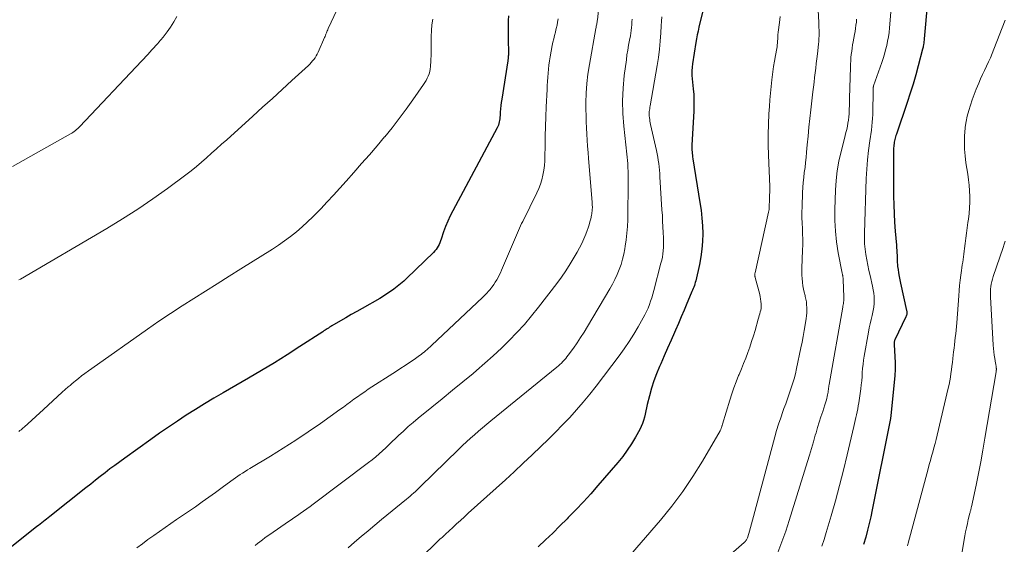
# Model space of a CAD drawing. Units: feet. Extents: x 2000000 to 2005035, y 505543 to 510004.
# Drawn here: x 2000235 to 2000446, y 506277 to 506389 of the extents above; entities that cross this region are included whole.
import ezdxf

# ---------------------------------------------------------------- set-up
doc = ezdxf.new("R2010")
doc.units = ezdxf.units.FT
doc.header["$LTSCALE"] = 100
doc.header["$MEASUREMENT"] = 0
doc.layers.add('CONTOUR INDEX', color=32, linetype='Continuous', lineweight=25)
doc.layers.add('CONTOUR INTERMEDIATE', color=40, linetype='Continuous', lineweight=15)

msp = doc.modelspace()

# ---------------------------------------------------------------- linework, layer by layer
at = {"layer": 'CONTOUR INDEX', "flags": 128}
for points, elevation in [([(2000381.35, 506391.91), (2000380.4, 506387.84), (2000380.22, 506387.01), (2000380.05, 506386.19), (2000379.9, 506385.36), (2000379.75, 506384.53), (2000379.04, 506380.03), (2000379, 506379.78), (2000378.97, 506379.53), (2000378.95, 506379.29), (2000378.93, 506379.04), (2000378.91, 506378.72), (2000378.9, 506378.63), (2000378.9, 506378.54), (2000378.89, 506378.45), (2000378.89, 506378.35), (2000378.88, 506378.26), (2000378.88, 506378.17), (2000378.88, 506378.08), (2000378.88, 506377.99), (2000378.88, 506377.96), (2000378.88, 506377.85), (2000378.88, 506377.74), (2000378.89, 506377.64), (2000378.9, 506377.53), (2000379.2, 506374.67), (2000379.29, 506373.47), (2000379.35, 506372.28), (2000379.35, 506371.08), (2000379.32, 506369.89), (2000378.92, 506362.62), (2000378.9, 506362.25), (2000378.9, 506361.89), (2000378.91, 506361.53), (2000378.93, 506361.16), (2000378.96, 506360.8), (2000379, 506360.44), (2000379.05, 506360.08), (2000379.1, 506359.72), (2000380.63, 506350.34), (2000380.86, 506348.69), (2000381.05, 506347.03), (2000381.16, 506345.37), (2000381.22, 506343.7), (2000381.18, 506342.03), (2000381.06, 506340.38), (2000380.83, 506338.73), (2000380.52, 506337.1), (2000379.72, 506333.61), (2000379.63, 506333.27), (2000379.54, 506332.93), (2000379.43, 506332.6), (2000379.31, 506332.27), (2000379.18, 506331.94), (2000379.05, 506331.62), (2000378.92, 506331.29), (2000378.78, 506330.97), (2000377.84, 506328.77), (2000377.23, 506327.34), (2000376.62, 506325.92), (2000376.01, 506324.5), (2000375.39, 506323.08), (2000375.17, 506322.56), (2000374.44, 506320.89), (2000373.71, 506319.21), (2000372.97, 506317.54), (2000372.24, 506315.86), (2000371.98, 506315.29), (2000371.35, 506313.75), (2000370.78, 506312.2), (2000370.28, 506310.62), (2000369.83, 506309.02), (2000369.37, 506307.16), (2000369.2, 506306.48), (2000369.04, 506305.8), (2000368.89, 506305.11), (2000368.74, 506304.42), (2000368.57, 506303.74), (2000368.35, 506303.08), (2000368.08, 506302.44), (2000367.77, 506301.82), (2000366.84, 506300.15), (2000365.99, 506298.74), (2000365.08, 506297.36), (2000364.1, 506296.04), (2000363.06, 506294.76), (2000358.8, 506289.82), (2000357.26, 506288.07), (2000355.69, 506286.34), (2000354.09, 506284.64), (2000352.47, 506282.97), (2000352.2, 506282.7), (2000350.68, 506281.18), (2000349.15, 506279.68), (2000347.61, 506278.2), (2000346.04, 506276.73)], 840), ([(2000429.33, 506393.25), (2000428.61, 506385.34), (2000428.58, 506385.04), (2000428.54, 506384.75), (2000428.5, 506384.45), (2000428.45, 506384.16), (2000428.43, 506384.03), (2000428.39, 506383.8), (2000428.34, 506383.57), (2000428.29, 506383.35), (2000428.24, 506383.12), (2000427.32, 506379.6), (2000426.78, 506377.63), (2000426.21, 506375.66), (2000425.6, 506373.7), (2000424.96, 506371.76), (2000422.64, 506364.94), (2000422.55, 506364.65), (2000422.46, 506364.37), (2000422.39, 506364.09), (2000422.32, 506363.8), (2000422.26, 506363.51), (2000422.2, 506363.22), (2000422.16, 506362.93), (2000422.12, 506362.63), (2000422.09, 506362.37), (2000422.05, 506361.94), (2000422.03, 506361.52), (2000422.01, 506361.09), (2000422.01, 506360.66), (2000422.05, 506351.67), (2000422.08, 506349.82), (2000422.14, 506347.96), (2000422.25, 506346.11), (2000422.39, 506344.25), (2000422.65, 506341.23), (2000422.68, 506340.89), (2000422.7, 506340.55), (2000422.72, 506340.21), (2000422.74, 506339.87), (2000422.76, 506339.53), (2000422.78, 506339.19), (2000422.78, 506338.86), (2000422.79, 506338.52), (2000422.79, 506338.35), (2000422.8, 506337.93), (2000422.82, 506337.51), (2000422.86, 506337.09), (2000422.91, 506336.67), (2000422.99, 506336.03), (2000423.1, 506335.29), (2000423.22, 506334.56), (2000423.36, 506333.82), (2000423.51, 506333.09), (2000424.82, 506327.25), (2000424.85, 506327.08), (2000424.87, 506326.91), (2000424.87, 506326.74), (2000424.87, 506326.57), (2000424.85, 506326.4), (2000424.82, 506326.23), (2000424.76, 506326.07), (2000424.7, 506325.91), (2000422.33, 506320.95), (2000422.27, 506320.83), (2000422.23, 506320.71), (2000422.19, 506320.58), (2000422.17, 506320.45), (2000422.15, 506320.32), (2000422.14, 506320.19), (2000422.14, 506320.05), (2000422.14, 506319.92), (2000422.3, 506317.44), (2000422.35, 506316.06), (2000422.36, 506314.69), (2000422.3, 506313.32), (2000422.2, 506311.94), (2000421.45, 506304.73), (2000421.44, 506304.61), (2000421.43, 506304.49), (2000421.41, 506304.37), (2000421.39, 506304.26), (2000421.37, 506304.14), (2000421.35, 506304.02), (2000421.32, 506303.9), (2000421.3, 506303.79), (2000417.47, 506284.62), (2000417.16, 506283.16), (2000416.83, 506281.7), (2000416.47, 506280.26), (2000416.08, 506278.82), (2000415.63, 506277.21)], 820), ([(2000339.65, 506390.23), (2000339.62, 506389.24), (2000339.6, 506388.24), (2000339.58, 506387.25), (2000339.58, 506386.25), (2000339.59, 506385.26), (2000339.64, 506382.28), (2000339.64, 506382.07), (2000339.64, 506381.86), (2000339.63, 506381.65), (2000339.62, 506381.44), (2000339.6, 506381.23), (2000339.58, 506381.02), (2000339.55, 506380.82), (2000339.52, 506380.61), (2000338.22, 506372.46), (2000338.11, 506371.76), (2000338.03, 506371.06), (2000337.96, 506370.36), (2000337.91, 506369.65), (2000337.87, 506368.93), (2000337.84, 506368.59), (2000337.8, 506368.25), (2000337.75, 506367.91), (2000337.69, 506367.57), (2000337.6, 506367.24), (2000337.5, 506366.91), (2000337.36, 506366.59), (2000337.22, 506366.29), (2000327.74, 506348.58), (2000327.19, 506347.48), (2000326.67, 506346.36), (2000326.22, 506345.22), (2000325.8, 506344.07), (2000325.29, 506342.52), (2000325.15, 506342.13), (2000325, 506341.75), (2000324.83, 506341.37), (2000324.64, 506340.99), (2000324.43, 506340.64), (2000324.2, 506340.3), (2000323.94, 506339.98), (2000323.65, 506339.68), (2000317.91, 506334.18), (2000317.25, 506333.56), (2000316.57, 506332.97), (2000315.87, 506332.39), (2000315.16, 506331.83), (2000314.43, 506331.3), (2000313.68, 506330.79), (2000312.92, 506330.3), (2000312.14, 506329.84), (2000308.39, 506327.7), (2000307.22, 506327.03), (2000306.05, 506326.37), (2000304.89, 506325.69), (2000303.72, 506325.02), (2000301.89, 506323.96), (2000301.64, 506323.82), (2000301.4, 506323.67), (2000301.15, 506323.51), (2000300.92, 506323.35), (2000300.68, 506323.19), (2000300.44, 506323.03), (2000300.2, 506322.88), (2000299.96, 506322.72), (2000295.05, 506319.53), (2000292.34, 506317.8), (2000289.61, 506316.1), (2000286.85, 506314.44), (2000284.08, 506312.81), (2000278.61, 506309.65), (2000276.63, 506308.49), (2000274.66, 506307.3), (2000272.7, 506306.09), (2000270.76, 506304.86), (2000268.84, 506303.6), (2000266.93, 506302.32), (2000265.04, 506301.02), (2000263.16, 506299.69), (2000257.58, 506295.7), (2000256.52, 506294.93), (2000255.47, 506294.15), (2000254.42, 506293.37), (2000253.38, 506292.57), (2000252.35, 506291.77), (2000251.32, 506290.96), (2000250.3, 506290.15), (2000249.27, 506289.34), (2000241.57, 506283.22), (2000241.23, 506282.95), (2000240.88, 506282.67), (2000240.53, 506282.4), (2000240.18, 506282.13), (2000239.84, 506281.86), (2000239.49, 506281.58), (2000239.14, 506281.31), (2000238.8, 506281.04), (2000228.64, 506272.99)], 860)]:
    msp.add_lwpolyline(points, dxfattribs=dict(at, elevation=elevation))
at = {"layer": 'CONTOUR INTERMEDIATE', "flags": 128}
for points, elevation in [([(2000305.48, 506396.81), (2000301.13, 506387.53), (2000301.02, 506387.3), (2000300.92, 506387.06), (2000300.82, 506386.83), (2000300.72, 506386.59), (2000300.63, 506386.35), (2000300.53, 506386.11), (2000300.43, 506385.87), (2000300.33, 506385.64), (2000298.93, 506382.46), (2000298.75, 506382.07), (2000298.54, 506381.68), (2000298.3, 506381.31), (2000298.05, 506380.95), (2000297.78, 506380.61), (2000297.49, 506380.28), (2000297.19, 506379.96), (2000296.87, 506379.66), (2000293.36, 506376.43), (2000291.27, 506374.52), (2000289.18, 506372.61), (2000287.08, 506370.71), (2000284.98, 506368.82), (2000279.39, 506363.78), (2000278.31, 506362.82), (2000277.24, 506361.85), (2000276.17, 506360.89), (2000275.1, 506359.92), (2000274.02, 506358.97), (2000272.92, 506358.04), (2000271.8, 506357.14), (2000270.65, 506356.27), (2000266.72, 506353.36), (2000263.57, 506351.11), (2000260.36, 506348.92), (2000257.09, 506346.83), (2000253.78, 506344.82), (2000235.32, 506333.99), (2000234.96, 506333.78)], 868), ([(2000359.29, 506394.81), (2000358.7, 506389.4), (2000358.67, 506389.16), (2000358.64, 506388.93), (2000358.6, 506388.7), (2000358.55, 506388.47), (2000358.5, 506388.25), (2000358.46, 506388.02), (2000358.41, 506387.79), (2000358.37, 506387.56), (2000356.97, 506379.84), (2000356.66, 506377.82), (2000356.42, 506375.79), (2000356.3, 506373.75), (2000356.25, 506371.71), (2000356.25, 506370.23), (2000356.27, 506368.92), (2000356.3, 506367.61), (2000356.36, 506366.3), (2000356.43, 506364.98), (2000356.51, 506363.67), (2000356.6, 506362.36), (2000356.7, 506361.05), (2000356.8, 506359.74), (2000357.55, 506350.39), (2000357.56, 506350.21), (2000357.57, 506350.03), (2000357.59, 506349.85), (2000357.6, 506349.68), (2000357.61, 506349.5), (2000357.61, 506349.32), (2000357.61, 506349.14), (2000357.6, 506348.96), (2000357.59, 506348.75), (2000357.56, 506348.46), (2000357.53, 506348.18), (2000357.48, 506347.9), (2000357.42, 506347.62), (2000357.26, 506346.88), (2000357.1, 506346.23), (2000356.92, 506345.59), (2000356.71, 506344.96), (2000356.49, 506344.34), (2000356.2, 506343.58), (2000355.79, 506342.59), (2000355.35, 506341.61), (2000354.87, 506340.66), (2000354.36, 506339.72), (2000353.74, 506338.64), (2000352.86, 506337.2), (2000351.95, 506335.77), (2000350.99, 506334.39), (2000349.98, 506333.02), (2000346.09, 506327.96), (2000344.61, 506326.1), (2000343.09, 506324.29), (2000341.49, 506322.54), (2000339.85, 506320.82), (2000338.15, 506319.17), (2000336.41, 506317.54), (2000334.64, 506315.97), (2000332.83, 506314.43), (2000332.09, 506313.82), (2000329.89, 506312), (2000327.68, 506310.19), (2000325.47, 506308.38), (2000323.25, 506306.58), (2000320.37, 506304.24), (2000319.29, 506303.34), (2000318.22, 506302.42), (2000317.18, 506301.47), (2000316.15, 506300.51), (2000315.52, 506299.9), (2000314.82, 506299.24), (2000314.12, 506298.57), (2000313.42, 506297.9), (2000312.72, 506297.24), (2000312, 506296.59), (2000311.28, 506295.95), (2000310.53, 506295.34), (2000309.76, 506294.75), (2000297.9, 506285.84), (2000297.22, 506285.33), (2000296.54, 506284.83), (2000295.84, 506284.34), (2000295.14, 506283.86), (2000294.85, 506283.66), (2000294.29, 506283.28), (2000293.74, 506282.9), (2000293.19, 506282.53), (2000292.63, 506282.15), (2000288.62, 506279.39), (2000288.08, 506279.01), (2000287.55, 506278.63), (2000287.02, 506278.23), (2000286.51, 506277.83), (2000285.99, 506277.41), (2000285.49, 506277)], 852), ([(2000405.92, 506391.41), (2000406.05, 506388.94), (2000406.07, 506388.35), (2000406.09, 506387.75), (2000406.1, 506387.16), (2000406.11, 506386.57), (2000406.1, 506385.98), (2000406.07, 506385.38), (2000406.03, 506384.79), (2000405.98, 506384.2), (2000405.75, 506382.11), (2000405.64, 506381.1), (2000405.52, 506380.09), (2000405.4, 506379.08), (2000405.28, 506378.07), (2000405.16, 506377.06), (2000405.03, 506376.05), (2000404.91, 506375.04), (2000404.79, 506374.03), (2000404.34, 506370.19), (2000404.13, 506368.31), (2000403.93, 506366.44), (2000403.75, 506364.56), (2000403.59, 506362.68), (2000403.45, 506361.08), (2000403.35, 506360), (2000403.23, 506358.92), (2000403.1, 506357.85), (2000402.95, 506356.78), (2000402.82, 506355.7), (2000402.7, 506354.63), (2000402.62, 506353.55), (2000402.57, 506352.47), (2000402.47, 506349.43), (2000402.45, 506348.28), (2000402.45, 506347.12), (2000402.48, 506345.96), (2000402.54, 506344.8), (2000402.59, 506343.65), (2000402.61, 506342.49), (2000402.61, 506341.33), (2000402.57, 506340.17), (2000402.4, 506336.33), (2000402.39, 506335.58), (2000402.4, 506334.83), (2000402.46, 506334.08), (2000402.54, 506333.33), (2000402.55, 506333.24), (2000402.66, 506332.54), (2000402.78, 506331.85), (2000402.93, 506331.16), (2000403.1, 506330.47), (2000403.15, 506330.25), (2000403.28, 506329.67), (2000403.39, 506329.09), (2000403.45, 506328.5), (2000403.48, 506327.91), (2000403.48, 506327.32), (2000403.46, 506326.73), (2000403.41, 506326.14), (2000403.33, 506325.55), (2000403.13, 506324.22), (2000402.93, 506322.97), (2000402.71, 506321.72), (2000402.47, 506320.48), (2000402.22, 506319.24), (2000401.28, 506314.83), (2000401.03, 506313.73), (2000400.75, 506312.65), (2000400.44, 506311.57), (2000400.1, 506310.51), (2000399.74, 506309.44), (2000399.37, 506308.39), (2000398.99, 506307.33), (2000398.6, 506306.28), (2000398.38, 506305.69), (2000397.9, 506304.34), (2000397.45, 506302.98), (2000397.03, 506301.61), (2000396.64, 506300.23), (2000392.1, 506283.23), (2000391.88, 506282.44), (2000391.66, 506281.65), (2000391.44, 506280.87), (2000391.21, 506280.08), (2000390.84, 506278.83), (2000390.79, 506278.67), (2000390.73, 506278.52), (2000390.67, 506278.38), (2000390.59, 506278.24), (2000390.57, 506278.2), (2000390.47, 506278.05), (2000390.36, 506277.9), (2000390.24, 506277.77), (2000390.11, 506277.65), (2000382.66, 506271.15)], 832), ([(2000268.76, 506390.12), (2000268.08, 506388.97), (2000267.34, 506387.85), (2000266.65, 506386.86), (2000266.22, 506386.26), (2000265.77, 506385.67), (2000265.31, 506385.1), (2000264.83, 506384.54), (2000264.7, 506384.4), (2000264.27, 506383.91), (2000263.84, 506383.43), (2000263.4, 506382.96), (2000262.96, 506382.48), (2000262.52, 506382.01), (2000262.08, 506381.54), (2000261.64, 506381.07), (2000261.19, 506380.6), (2000248.01, 506366.61), (2000247.78, 506366.38), (2000247.54, 506366.15), (2000247.3, 506365.94), (2000247.04, 506365.73), (2000246.78, 506365.54), (2000246.51, 506365.35), (2000246.24, 506365.18), (2000245.96, 506365.01), (2000233.58, 506358.07)], 872), ([(2000323.46, 506389.56), (2000323.3, 506388.33), (2000323.2, 506387.09), (2000323.16, 506385.85), (2000323.13, 506382.36), (2000323.11, 506381.69), (2000323.09, 506381.02), (2000323.06, 506380.35), (2000323.02, 506379.69), (2000323, 506379.4), (2000322.93, 506378.88), (2000322.83, 506378.37), (2000322.68, 506377.88), (2000322.5, 506377.39), (2000322.27, 506376.91), (2000322.03, 506376.45), (2000321.76, 506376), (2000321.48, 506375.56), (2000319.24, 506372.31), (2000317.8, 506370.28), (2000316.32, 506368.28), (2000314.77, 506366.32), (2000313.19, 506364.39), (2000313.17, 506364.37), (2000311.55, 506362.45), (2000309.91, 506360.55), (2000308.26, 506358.66), (2000306.59, 506356.78), (2000304.92, 506354.91), (2000303.58, 506353.43), (2000302.24, 506351.95), (2000300.88, 506350.48), (2000299.52, 506349.02), (2000298.96, 506348.42), (2000297.84, 506347.29), (2000296.7, 506346.19), (2000295.52, 506345.13), (2000294.31, 506344.1), (2000293.06, 506343.11), (2000291.79, 506342.16), (2000290.49, 506341.26), (2000289.16, 506340.39), (2000282.42, 506336.15), (2000279.91, 506334.57), (2000277.39, 506332.99), (2000274.87, 506331.42), (2000272.35, 506329.84), (2000269.85, 506328.25), (2000267.36, 506326.63), (2000264.9, 506324.97), (2000262.46, 506323.28), (2000250.52, 506314.86), (2000249.8, 506314.33), (2000249.08, 506313.8), (2000248.37, 506313.26), (2000247.67, 506312.71), (2000247.07, 506312.24), (2000246.67, 506311.91), (2000246.28, 506311.58), (2000245.89, 506311.25), (2000245.5, 506310.91), (2000244.23, 506309.76), (2000243.22, 506308.84), (2000242.2, 506307.92), (2000241.19, 506307), (2000240.18, 506306.08), (2000236.08, 506302.34), (2000235.86, 506302.14), (2000235.64, 506301.95), (2000235.4, 506301.77), (2000235.17, 506301.59), (2000234.93, 506301.42)], 864), ([(2000350.28, 506389.64), (2000350.17, 506388.94), (2000350.05, 506388.24), (2000349.9, 506387.55), (2000349.72, 506386.86), (2000349.71, 506386.8), (2000349.52, 506386.09), (2000349.35, 506385.37), (2000349.19, 506384.65), (2000349.04, 506383.92), (2000348.58, 506381.48), (2000348.43, 506380.61), (2000348.3, 506379.74), (2000348.2, 506378.87), (2000348.13, 506378), (2000348.07, 506377.12), (2000348.02, 506376.24), (2000347.97, 506375.37), (2000347.93, 506374.49), (2000347.75, 506370.77), (2000347.67, 506368.68), (2000347.59, 506366.59), (2000347.54, 506364.5), (2000347.5, 506362.41), (2000347.46, 506360.27), (2000347.42, 506359.25), (2000347.34, 506358.24), (2000347.21, 506357.23), (2000347.04, 506356.22), (2000346.81, 506355.23), (2000346.53, 506354.26), (2000346.16, 506353.32), (2000345.74, 506352.39), (2000342.71, 506346.32), (2000342.48, 506345.84), (2000342.24, 506345.35), (2000342.02, 506344.85), (2000341.8, 506344.36), (2000341.59, 506343.86), (2000341.37, 506343.37), (2000341.16, 506342.87), (2000340.95, 506342.37), (2000338.17, 506335.85), (2000337.94, 506335.32), (2000337.69, 506334.8), (2000337.43, 506334.28), (2000337.15, 506333.78), (2000336.85, 506333.28), (2000336.54, 506332.8), (2000336.2, 506332.33), (2000335.84, 506331.88), (2000335.82, 506331.85), (2000335.43, 506331.4), (2000335.03, 506330.95), (2000334.61, 506330.53), (2000334.19, 506330.11), (2000323.2, 506319.74), (2000322.89, 506319.46), (2000322.58, 506319.17), (2000322.27, 506318.9), (2000321.95, 506318.62), (2000321.63, 506318.36), (2000321.3, 506318.1), (2000320.96, 506317.85), (2000320.62, 506317.6), (2000319.46, 506316.79), (2000318.53, 506316.15), (2000317.6, 506315.52), (2000316.66, 506314.9), (2000315.72, 506314.29), (2000309.69, 506310.42), (2000308.91, 506309.9), (2000308.13, 506309.38), (2000307.37, 506308.83), (2000306.61, 506308.28), (2000305.86, 506307.72), (2000305.11, 506307.16), (2000304.35, 506306.61), (2000303.59, 506306.07), (2000299.45, 506303.13), (2000296.82, 506301.32), (2000294.18, 506299.54), (2000291.49, 506297.82), (2000288.78, 506296.14), (2000284.36, 506293.48), (2000283.84, 506293.16), (2000283.33, 506292.83), (2000282.81, 506292.5), (2000282.3, 506292.17), (2000281.8, 506291.83), (2000281.29, 506291.48), (2000280.8, 506291.13), (2000280.3, 506290.77), (2000278.44, 506289.4), (2000277.01, 506288.36), (2000275.58, 506287.34), (2000274.14, 506286.32), (2000272.69, 506285.31), (2000268.69, 506282.55), (2000267.46, 506281.69), (2000266.23, 506280.84), (2000265.01, 506279.99), (2000263.78, 506279.14), (2000262.56, 506278.27), (2000261.35, 506277.39), (2000260.16, 506276.49)], 856), ([(2000366.11, 506389.55), (2000366.08, 506388.95), (2000366.05, 506388.35), (2000366, 506387.75), (2000365.94, 506387.15), (2000365.85, 506386.55), (2000365.74, 506385.96), (2000365.56, 506385.05), (2000365.37, 506383.99), (2000365.19, 506382.94), (2000365.02, 506381.89), (2000364.88, 506380.83), (2000364.44, 506377.53), (2000364.19, 506374.82), (2000364.06, 506372.1), (2000364.12, 506369.39), (2000364.32, 506366.67), (2000365.18, 506358.68), (2000365.18, 506358.66), (2000365.18, 506358.64), (2000365.19, 506358.61), (2000365.19, 506358.59), (2000365.2, 506358.49), (2000365.21, 506358.46), (2000365.21, 506358.44), (2000365.21, 506358.41), (2000365.21, 506358.39), (2000365.22, 506358.07), (2000365.23, 506357.88), (2000365.23, 506357.7), (2000365.23, 506357.51), (2000365.24, 506357.33), (2000365.25, 506355.24), (2000365.26, 506354.01), (2000365.26, 506352.77), (2000365.25, 506351.54), (2000365.23, 506350.31), (2000365.17, 506346.64), (2000365.11, 506345.22), (2000365.02, 506343.8), (2000364.86, 506342.39), (2000364.66, 506340.99), (2000364.57, 506340.46), (2000364.35, 506339.33), (2000364.08, 506338.21), (2000363.74, 506337.11), (2000363.35, 506336.03), (2000362.9, 506334.96), (2000362.42, 506333.92), (2000361.89, 506332.89), (2000361.32, 506331.88), (2000356.56, 506323.81), (2000355.85, 506322.63), (2000355.11, 506321.47), (2000354.34, 506320.33), (2000353.55, 506319.2), (2000352.45, 506317.68), (2000352.18, 506317.33), (2000351.91, 506316.99), (2000351.61, 506316.66), (2000351.31, 506316.34), (2000351, 506316.03), (2000350.67, 506315.73), (2000350.34, 506315.44), (2000350.01, 506315.16), (2000335.91, 506303.66), (2000335.02, 506302.93), (2000334.14, 506302.19), (2000333.25, 506301.44), (2000332.38, 506300.69), (2000331.51, 506299.93), (2000330.66, 506299.15), (2000329.81, 506298.36), (2000328.98, 506297.56), (2000320.86, 506289.62), (2000320.5, 506289.27), (2000320.13, 506288.91), (2000319.75, 506288.57), (2000319.38, 506288.22), (2000319, 506287.89), (2000318.61, 506287.55), (2000318.22, 506287.22), (2000317.83, 506286.9), (2000312.53, 506282.57), (2000311.08, 506281.38), (2000309.63, 506280.17), (2000308.19, 506278.95), (2000306.76, 506277.72), (2000305.37, 506276.51)], 848), ([(2000372.5, 506390.08), (2000372.42, 506389.1), (2000372.36, 506388.11), (2000372.27, 506386.59), (2000372.13, 506384.84), (2000371.96, 506383.1), (2000371.73, 506381.37), (2000371.46, 506379.64), (2000369.97, 506371.03), (2000369.92, 506370.72), (2000369.87, 506370.4), (2000369.83, 506370.09), (2000369.79, 506369.78), (2000369.77, 506369.46), (2000369.76, 506369.15), (2000369.77, 506368.84), (2000369.8, 506368.52), (2000369.82, 506368.43), (2000369.87, 506368.07), (2000369.93, 506367.71), (2000369.99, 506367.35), (2000370.07, 506366.99), (2000371.31, 506361.46), (2000371.46, 506360.76), (2000371.59, 506360.07), (2000371.7, 506359.37), (2000371.8, 506358.67), (2000371.88, 506357.96), (2000371.95, 506357.26), (2000372.01, 506356.55), (2000372.06, 506355.85), (2000372.5, 506348.81), (2000372.58, 506347.59), (2000372.65, 506346.36), (2000372.72, 506345.13), (2000372.78, 506343.9), (2000372.84, 506342.82), (2000372.86, 506342.13), (2000372.86, 506341.44), (2000372.82, 506340.75), (2000372.77, 506340.06), (2000372.77, 506340.04), (2000372.69, 506339.36), (2000372.58, 506338.69), (2000372.44, 506338.02), (2000372.29, 506337.36), (2000370.74, 506331.51), (2000370.53, 506330.75), (2000370.31, 506330), (2000370.07, 506329.25), (2000369.81, 506328.51), (2000369.52, 506327.77), (2000369.21, 506327.05), (2000368.87, 506326.35), (2000368.5, 506325.66), (2000367.44, 506323.78), (2000366.49, 506322.18), (2000365.5, 506320.6), (2000364.44, 506319.07), (2000363.34, 506317.56), (2000358.41, 506311.11), (2000357.06, 506309.38), (2000355.67, 506307.69), (2000354.23, 506306.03), (2000352.76, 506304.4), (2000351.25, 506302.81), (2000349.73, 506301.23), (2000348.17, 506299.69), (2000346.6, 506298.16), (2000344.73, 506296.37), (2000342.83, 506294.58), (2000340.92, 506292.79), (2000339, 506291.02), (2000337.06, 506289.27), (2000331.06, 506283.9), (2000330.23, 506283.14), (2000329.4, 506282.39), (2000328.57, 506281.62), (2000327.74, 506280.86), (2000326.19, 506279.4), (2000326.14, 506279.36), (2000326.1, 506279.32), (2000326.06, 506279.28), (2000326.02, 506279.24), (2000325.98, 506279.2), (2000325.94, 506279.17), (2000325.89, 506279.13), (2000325.85, 506279.09), (2000325.48, 506278.75), (2000325.25, 506278.55), (2000325.02, 506278.34), (2000324.8, 506278.12), (2000324.57, 506277.91), (2000317.05, 506270.61)], 844), ([(2000397.76, 506390.12), (2000397.61, 506388.87), (2000397.35, 506386.74), (2000397.33, 506386.57), (2000397.32, 506386.39), (2000397.31, 506386.21), (2000397.3, 506386.03), (2000397.29, 506385.85), (2000397.28, 506385.67), (2000397.27, 506385.49), (2000397.26, 506385.32), (2000397.24, 506384.86), (2000397.21, 506384.45), (2000397.17, 506384.05), (2000397.11, 506383.64), (2000397.04, 506383.24), (2000396.77, 506381.75), (2000396.56, 506380.59), (2000396.38, 506379.44), (2000396.22, 506378.28), (2000396.07, 506377.12), (2000396, 506376.58), (2000395.85, 506375.15), (2000395.7, 506373.72), (2000395.58, 506372.28), (2000395.48, 506370.84), (2000395.37, 506369.3), (2000395.26, 506367.09), (2000395.2, 506364.87), (2000395.21, 506362.66), (2000395.27, 506360.45), (2000395.57, 506353.74), (2000395.58, 506353.47), (2000395.58, 506353.2), (2000395.57, 506352.92), (2000395.56, 506352.65), (2000395.54, 506352.37), (2000395.52, 506352.1), (2000395.51, 506351.83), (2000395.5, 506351.55), (2000395.47, 506350.64), (2000395.47, 506350.35), (2000395.46, 506350.05), (2000395.45, 506349.75), (2000395.45, 506349.46), (2000395.44, 506349.16), (2000395.41, 506348.87), (2000395.37, 506348.57), (2000395.31, 506348.28), (2000392.41, 506335.29), (2000392.39, 506335.16), (2000392.37, 506335.04), (2000392.36, 506334.92), (2000392.36, 506334.8), (2000392.37, 506334.68), (2000392.38, 506334.55), (2000392.41, 506334.43), (2000392.43, 506334.31), (2000393.4, 506330.7), (2000393.52, 506330.21), (2000393.61, 506329.72), (2000393.67, 506329.21), (2000393.71, 506328.71), (2000393.72, 506328.48), (2000393.71, 506328.09), (2000393.69, 506327.71), (2000393.62, 506327.32), (2000393.53, 506326.94), (2000393.43, 506326.57), (2000393.32, 506326.19), (2000393.21, 506325.81), (2000393.11, 506325.43), (2000392.41, 506323.01), (2000392.05, 506321.81), (2000391.68, 506320.62), (2000391.27, 506319.44), (2000390.85, 506318.26), (2000390.41, 506317.09), (2000389.96, 506315.92), (2000389.49, 506314.76), (2000389.01, 506313.6), (2000388.9, 506313.33), (2000388.38, 506312.04), (2000387.89, 506310.73), (2000387.44, 506309.41), (2000387.01, 506308.08), (2000385.47, 506302.95), (2000385.44, 506302.85), (2000385.41, 506302.74), (2000385.37, 506302.63), (2000385.34, 506302.52), (2000385.31, 506302.42), (2000385.27, 506302.31), (2000385.23, 506302.21), (2000385.19, 506302.1), (2000385.17, 506302.05), (2000385.12, 506301.91), (2000385.06, 506301.79), (2000384.99, 506301.66), (2000384.92, 506301.54), (2000381.16, 506295.06), (2000379.11, 506291.76), (2000376.95, 506288.54), (2000374.62, 506285.45), (2000372.17, 506282.44), (2000364.83, 506273.92)], 836), ([(2000421.47, 506391.1), (2000421.32, 506389.32), (2000421.17, 506387.66), (2000421.07, 506386.72), (2000420.94, 506385.78), (2000420.77, 506384.84), (2000420.57, 506383.91), (2000420.34, 506382.99), (2000420.09, 506382.08), (2000419.81, 506381.17), (2000419.51, 506380.27), (2000417.76, 506375.27), (2000417.74, 506375.22), (2000417.73, 506375.17), (2000417.72, 506375.11), (2000417.72, 506375.06), (2000417.71, 506374.99), (2000417.71, 506374.89), (2000417.71, 506374.8), (2000417.71, 506374.71), (2000417.7, 506374.62), (2000417.58, 506369.19), (2000417.55, 506368.34), (2000417.49, 506367.5), (2000417.4, 506366.66), (2000417.29, 506365.82), (2000416.94, 506363.5), (2000416.67, 506361.5), (2000416.45, 506359.49), (2000416.3, 506357.48), (2000416.2, 506355.46), (2000415.81, 506343.78), (2000415.8, 506342.64), (2000415.85, 506341.49), (2000415.96, 506340.36), (2000416.12, 506339.22), (2000416.32, 506338.09), (2000416.54, 506336.96), (2000416.78, 506335.83), (2000417.03, 506334.71), (2000417.56, 506332.43), (2000417.7, 506331.7), (2000417.81, 506330.96), (2000417.87, 506330.22), (2000417.89, 506329.47), (2000417.86, 506328.72), (2000417.8, 506327.98), (2000417.68, 506327.25), (2000417.52, 506326.52), (2000417.44, 506326.2), (2000417.22, 506325.31), (2000417.02, 506324.42), (2000416.84, 506323.52), (2000416.67, 506322.63), (2000415.77, 506317.51), (2000415.63, 506316.63), (2000415.52, 506315.76), (2000415.43, 506314.88), (2000415.36, 506314), (2000415.3, 506313.11), (2000415.22, 506312.23), (2000415.12, 506311.36), (2000415.01, 506310.48), (2000414.6, 506307.54), (2000414.5, 506306.9), (2000414.39, 506306.26), (2000414.26, 506305.62), (2000414.12, 506304.98), (2000413.97, 506304.35), (2000413.82, 506303.72), (2000413.67, 506303.08), (2000413.52, 506302.45), (2000412.13, 506296.43), (2000411.34, 506293.13), (2000410.51, 506289.85), (2000409.62, 506286.59), (2000408.69, 506283.33), (2000407.64, 506279.76), (2000407.19, 506278.3), (2000406.71, 506276.86)], 824), ([(2000414.14, 506389.55), (2000414.08, 506388.89), (2000414, 506388.23), (2000413.91, 506387.57), (2000413.81, 506386.91), (2000413.69, 506386.25), (2000413.4, 506384.71), (2000413.28, 506384.04), (2000413.17, 506383.36), (2000413.08, 506382.68), (2000412.99, 506382), (2000412.93, 506381.32), (2000412.87, 506380.64), (2000412.83, 506379.96), (2000412.81, 506379.27), (2000412.65, 506372.63), (2000412.62, 506371.85)], 828), ([(2000445.88, 506389.32), (2000443.51, 506383.15), (2000443.14, 506382.22), (2000442.75, 506381.3), (2000442.34, 506380.4), (2000441.91, 506379.5), (2000441.47, 506378.6), (2000441.05, 506377.7), (2000440.65, 506376.79), (2000440.26, 506375.87), (2000439.74, 506374.59), (2000439.29, 506373.46), (2000438.87, 506372.32), (2000438.48, 506371.16), (2000438.12, 506370), (2000437.82, 506368.83), (2000437.56, 506367.64), (2000437.39, 506366.44), (2000437.28, 506365.23), (2000437.25, 506364.72), (2000437.2, 506363.25), (2000437.22, 506361.78), (2000437.34, 506360.32), (2000437.52, 506358.86), (2000437.9, 506356.42), (2000438.06, 506355.22), (2000438.19, 506354.02), (2000438.28, 506352.81), (2000438.33, 506351.6), (2000438.32, 506350.39), (2000438.28, 506349.18), (2000438.19, 506347.98), (2000438.06, 506346.78), (2000437.96, 506346.07), (2000437.82, 506344.95), (2000437.67, 506343.82), (2000437.52, 506342.7), (2000437.38, 506341.58), (2000437.25, 506340.5), (2000437.17, 506339.92), (2000437.09, 506339.33), (2000437.01, 506338.75), (2000436.92, 506338.17), (2000436.83, 506337.58), (2000436.75, 506337), (2000436.66, 506336.41), (2000436.58, 506335.83), (2000436.44, 506334.81), (2000436.29, 506333.72), (2000436.17, 506332.62), (2000436.06, 506331.52), (2000435.97, 506330.42), (2000435.54, 506324.62), (2000435.47, 506323.84), (2000435.41, 506323.06), (2000435.33, 506322.28), (2000435.25, 506321.5), (2000435.16, 506320.72), (2000435.08, 506319.95), (2000434.99, 506319.17), (2000434.89, 506318.39), (2000434.72, 506316.96), (2000434.63, 506316.17), (2000434.53, 506315.38), (2000434.43, 506314.59), (2000434.32, 506313.8), (2000434.21, 506313.01), (2000434.07, 506312.23), (2000433.92, 506311.45), (2000433.75, 506310.67), (2000431.36, 506300.6), (2000431.14, 506299.7), (2000430.92, 506298.8), (2000430.68, 506297.9), (2000430.43, 506297), (2000430.18, 506296.11), (2000429.94, 506295.22), (2000429.69, 506294.32), (2000429.45, 506293.42), (2000425.15, 506277.53), (2000425, 506276.91)], 816), ([(2000412.62, 506371.85), (2000412.6, 506371.07), (2000412.57, 506370.29), (2000412.53, 506369.51), (2000412.52, 506369.3), (2000412.47, 506368.63), (2000412.4, 506367.97), (2000412.29, 506367.3), (2000412.16, 506366.64), (2000412.01, 506365.99), (2000411.85, 506365.34), (2000411.69, 506364.68), (2000411.53, 506364.03), (2000410.81, 506361.25), (2000410.36, 506359.2), (2000409.99, 506357.13), (2000409.76, 506355.05), (2000409.62, 506352.95), (2000409.49, 506348.83), (2000409.5, 506346.51), (2000409.6, 506344.2), (2000409.86, 506341.91), (2000410.22, 506339.62), (2000411.06, 506335.27), (2000411.08, 506335.16), (2000411.1, 506335.06), (2000411.13, 506334.95), (2000411.15, 506334.84), (2000411.17, 506334.74), (2000411.18, 506334.63), (2000411.2, 506334.52), (2000411.21, 506334.41), (2000411.22, 506334.35), (2000411.23, 506334.21), (2000411.24, 506334.07), (2000411.25, 506333.93), (2000411.26, 506333.79), (2000411.39, 506330.15), (2000411.39, 506329.87), (2000411.39, 506329.6), (2000411.37, 506329.32), (2000411.34, 506329.04), (2000411.31, 506328.77), (2000411.27, 506328.49), (2000411.22, 506328.21), (2000411.18, 506327.94), (2000408.25, 506311.46), (2000408.21, 506311.18), (2000408.16, 506310.9), (2000408.13, 506310.62), (2000408.1, 506310.34), (2000408.06, 506310.06), (2000408.03, 506309.78), (2000407.98, 506309.5), (2000407.93, 506309.22), (2000407.85, 506308.86), (2000407.75, 506308.41), (2000407.64, 506307.96), (2000407.51, 506307.51), (2000407.36, 506307.07), (2000406.89, 506305.68), (2000406.51, 506304.54), (2000406.14, 506303.4), (2000405.79, 506302.25), (2000405.45, 506301.1), (2000405.3, 506300.58), (2000404.89, 506299.16), (2000404.48, 506297.75), (2000404.05, 506296.35), (2000403.62, 506294.94), (2000399.72, 506282.35), (2000398.97, 506280.05), (2000398.17, 506277.77), (2000397.3, 506275.51)], 828), ([(2000445.93, 506342.09), (2000445.7, 506341.41), (2000445.48, 506340.73), (2000443.36, 506334.5), (2000443.2, 506333.98), (2000443.06, 506333.44), (2000442.95, 506332.9), (2000442.86, 506332.36), (2000442.8, 506331.81), (2000442.76, 506331.26), (2000442.76, 506330.71), (2000442.77, 506330.16), (2000443.34, 506319.86), (2000443.39, 506319.15), (2000443.46, 506318.44), (2000443.56, 506317.73), (2000443.67, 506317.02), (2000443.86, 506315.99), (2000443.89, 506315.79), (2000443.92, 506315.6), (2000443.96, 506315.41), (2000443.99, 506315.22), (2000444.01, 506315.07), (2000444.02, 506314.95), (2000444.03, 506314.84), (2000444.04, 506314.72), (2000444.03, 506314.6), (2000444.02, 506314.49), (2000444.01, 506314.37), (2000444, 506314.26), (2000443.98, 506314.14), (2000441.58, 506299.93), (2000441.14, 506297.42), (2000440.68, 506294.91), (2000440.19, 506292.41), (2000439.68, 506289.92), (2000438.7, 506285.27), (2000438.67, 506285.1), (2000438.63, 506284.93), (2000438.59, 506284.77), (2000438.54, 506284.6), (2000438.5, 506284.43), (2000438.45, 506284.26), (2000438.41, 506284.1), (2000438.37, 506283.93), (2000438.03, 506282.54), (2000437.83, 506281.68), (2000437.64, 506280.82), (2000437.46, 506279.95), (2000437.3, 506279.08), (2000435.54, 506268.97)], 812)]:
    msp.add_lwpolyline(points, dxfattribs=dict(at, elevation=elevation))

doc.saveas('drawing.dxf')
